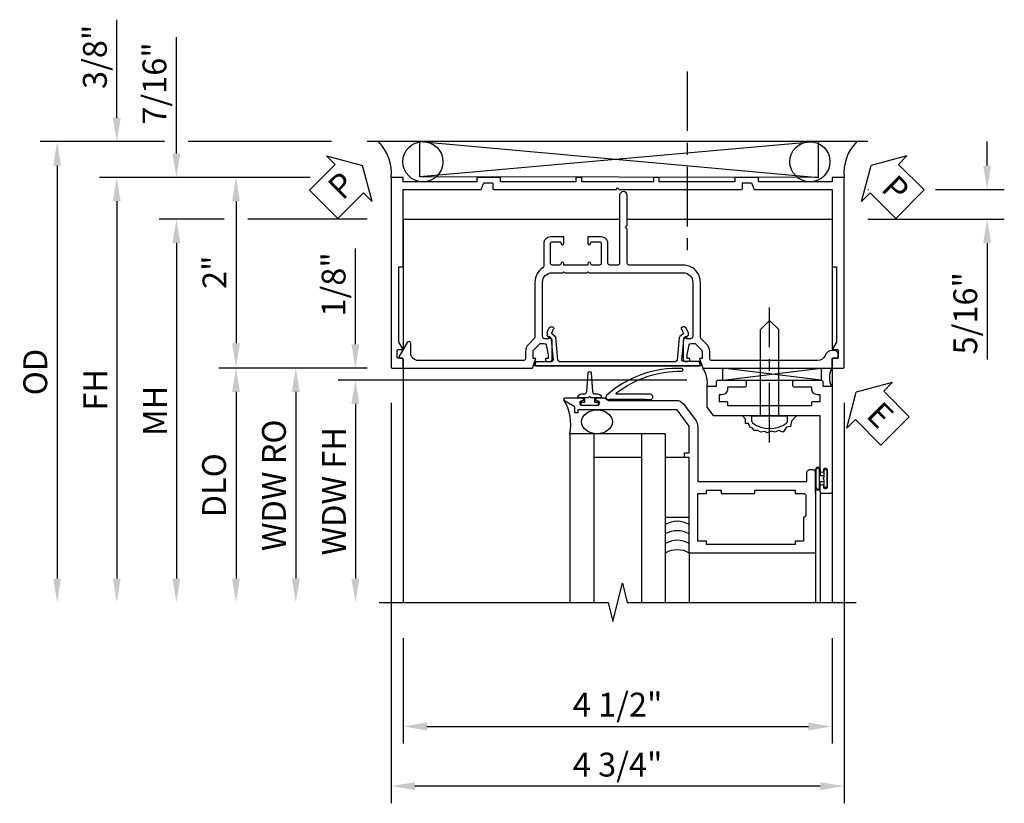
# Model space of a CAD drawing. Extents: x 0 to 90.1, y 0 to 59.
# Drawn here: x 6.9 to 17.3, y 50.7 to 58.9 of the extents above; entities that cross this region are included whole.
import ezdxf

# ---------------------------------------------------------------- set-up
doc = ezdxf.new("R2010")
doc.units = 0
doc.header["$LTSCALE"] = 0.5
doc.header["$MEASUREMENT"] = 0
doc.linetypes.add('CENTER', pattern=[2, 1.25, -0.25, 0.25, -0.25])
doc.layers.get('0').update_dxf_attribs({"color": 4, "linetype": 'CONTINUOUS'})
for name, color, linetype in [('CENTER', 1, 'CENTER'), ('DIME', 2, 'CONTINUOUS'), ('TEXT', 3, 'CONTINUOUS')]:
    doc.layers.add(name, color=color, linetype=linetype)
doc.styles.get("Standard").update_dxf_attribs({"font": 'arial.ttf'})
doc.dimstyles.new('EXT_ON-OFF', dxfattribs={"dimscale": 2, "dimtxt": 0.125, "dimasz": 0.125, "dimexe": 0.09, "dimexo": 0.1875, "dimgap": 0.05, "dimtad": 3, "dimdec": 5, "dimzin": 3, "dimdsep": 46, "dimlunit": 5, "dimtxsty": 'Standard', "dimcen": 0, "dimse2": 1, "dimazin": 0, "dimtfac": 1, "dimtdec": 4, "dimtofl": 0, "dimtmove": 0, "dimatfit": 0, "dimfxl": 0, "dimfrac": 2, "dimtolj": 1, "dimtzin": 3, "dimarcsym": 0})
doc.dimstyles.new('EXT_ON-ON', dxfattribs={"dimscale": 2, "dimtxt": 0.125, "dimasz": 0.125, "dimexe": 0.09, "dimexo": 0.1875, "dimgap": 0.05, "dimtad": 3, "dimdec": 5, "dimzin": 3, "dimdsep": 46, "dimlunit": 5, "dimtxsty": 'Standard', "dimcen": 0, "dimazin": 0, "dimtfac": 1, "dimtdec": 4, "dimtofl": 0, "dimtmove": 0, "dimatfit": 0, "dimfxl": 0, "dimfrac": 2, "dimtolj": 1, "dimtzin": 3, "dimarcsym": 0})

# ---------------------------------------------------------------- blocks, each defined once
blk = doc.blocks.new('*D1922')
at = {"layer": 'DIME', "color": 0, "lineweight": -2}
for p, q in [((-3.723, 1), (-4.682, 1)), ((-4.502, 0.75), (-4.502, -0.739))]:
    blk.add_line(p, q, dxfattribs=at)
at = {"layer": 'DIME', "color": 0}
for points in [[(-4.544, 0.75), (-4.461, 0.75), (-4.502, 1)], [(-4.544, -0.739), (-4.461, -0.739), (-4.502, -0.989)]]:
    blk.add_solid(points, dxfattribs=at)
at = {"layer": 'DIME', "color": 0, "insert": (-4.728, 0.006), "char_height": 0.25, "attachment_point": 5, "rotation": 90}
blk.add_mtext('\\A1;2"', dxfattribs=at)
blk = doc.blocks.new('*D1923')
at = {"layer": 'DIME', "color": 0, "lineweight": -2}
for p, q in [((-5.252, 1.375), (-6.557, 1.375)), ((-3.5, 1.375), (-5.002, 1.375)), ((-6.377, 1.125), (-6.377, -3.205))]:
    blk.add_line(p, q, dxfattribs=at)
at = {"layer": 'DIME', "color": 0}
for points in [[(-6.419, 1.125), (-6.336, 1.125), (-6.377, 1.375)], [(-6.419, -3.205), (-6.336, -3.205), (-6.377, -3.455)]]:
    blk.add_solid(points, dxfattribs=at)
at = {"layer": 'DIME', "color": 0, "insert": (-6.607, -1.04), "char_height": 0.25, "attachment_point": 5, "rotation": 90}
blk.add_mtext('\\A1;OD', dxfattribs=at)
blk = doc.blocks.new('*D1924')
at = {"layer": 'DIME', "color": 0, "lineweight": -2}
for p, q in [((-3.723, 1), (-5.932, 1)), ((-5.752, 0.75), (-5.752, -3.205))]:
    blk.add_line(p, q, dxfattribs=at)
at = {"layer": 'DIME', "color": 0}
for points in [[(-5.794, 0.75), (-5.711, 0.75), (-5.752, 1)], [(-5.794, -3.205), (-5.711, -3.205), (-5.752, -3.455)]]:
    blk.add_solid(points, dxfattribs=at)
at = {"layer": 'DIME', "color": 0, "insert": (-5.977, -1.227), "char_height": 0.25, "attachment_point": 5, "rotation": 90}
blk.add_mtext('\\A1;FH', dxfattribs=at)
blk = doc.blocks.new('*D1925')
at = {"layer": 'DIME', "color": 0, "lineweight": -2}
for p, q in [((-4.627, 0.563), (-5.307, 0.563)), ((-3.125, 0.563), (-4.377, 0.563)), ((-5.127, 0.313), (-5.127, -3.205))]:
    blk.add_line(p, q, dxfattribs=at)
at = {"layer": 'DIME', "color": 0}
for points in [[(-5.169, 0.313), (-5.086, 0.313), (-5.127, 0.563)], [(-5.169, -3.205), (-5.086, -3.205), (-5.127, -3.455)]]:
    blk.add_solid(points, dxfattribs=at)
at = {"layer": 'DIME', "color": 0, "insert": (-5.352, -1.446), "char_height": 0.25, "attachment_point": 5, "rotation": 90}
blk.add_mtext('\\A1;MH', dxfattribs=at)
blk = doc.blocks.new('*D1926')
at = {"layer": 'DIME', "color": 0, "lineweight": -2}
for p, q in [((-3.24, -0.999), (-4.682, -0.999)), ((-4.502, -1.249), (-4.502, -3.205))]:
    blk.add_line(p, q, dxfattribs=at)
at = {"layer": 'DIME', "color": 0}
for points in [[(-4.544, -1.249), (-4.461, -1.249), (-4.502, -0.999)], [(-4.544, -3.205), (-4.461, -3.205), (-4.502, -3.455)]]:
    blk.add_solid(points, dxfattribs=at)
at = {"layer": 'DIME', "color": 0, "insert": (-4.732, -2.227), "char_height": 0.25, "attachment_point": 5, "rotation": 90}
blk.add_mtext('\\A1;DLO', dxfattribs=at)
blk = doc.blocks.new('*D1927')
at = {"layer": 'DIME', "color": 0, "lineweight": -2}
for p, q in [((-2.875, -1.364), (-2.875, -5.56)), ((1.875, -1.364), (1.875, -5.56)), ((1.625, -5.38), (-2.625, -5.38))]:
    blk.add_line(p, q, dxfattribs=at)
at = {"layer": 'DIME', "color": 0}
for points in [[(-2.625, -5.339), (-2.625, -5.422), (-2.875, -5.38)], [(1.625, -5.339), (1.625, -5.422), (1.875, -5.38)]]:
    blk.add_solid(points, dxfattribs=at)
at = {"layer": 'DIME', "color": 0, "insert": (-0.5, -5.155), "char_height": 0.25, "attachment_point": 5}
blk.add_mtext('\\A1;4 3/4"', dxfattribs=at)
blk = doc.blocks.new('*D1928')
at = {"layer": 'DIME', "color": 0, "lineweight": -2}
for p, q in [((-2.75, -3.83), (-2.75, -4.935)), ((1.75, -3.83), (1.75, -4.935)), ((-2.5, -4.755), (1.5, -4.755))]:
    blk.add_line(p, q, dxfattribs=at)
at = {"layer": 'DIME', "color": 0}
for points in [[(-2.5, -4.714), (-2.5, -4.797), (-2.75, -4.755)], [(1.5, -4.714), (1.5, -4.797), (1.75, -4.755)]]:
    blk.add_solid(points, dxfattribs=at)
at = {"layer": 'DIME', "color": 0, "insert": (-0.5, -4.526), "char_height": 0.25, "attachment_point": 5}
blk.add_mtext('\\A1;4 1/2"', dxfattribs=at)
blk = doc.blocks.new('B450VG106')
blk.add_lwpolyline([(0.884, -0.6, 0.414214), (0.894, -0.59), (0.894, -0.548, -0.414214), (0.904, -0.538), (0.989, -0.538, -0.414214), (0.999, -0.548), (0.999, -0.653, -0.414214), (0.989, -0.663), (-1, -0.663), (-1, -0.538), (-0.955, -0.538), (-0.955, 0.234), (-1, 0.234), (-1, 0.484), (-0.955, 0.484), (-0.955, 1.275), (-1, 1.275), (-1, 1.337), (-0.955, 1.337), (-0.955, 2.087), (-1, 2.087), (-1, 2.149), (-0.955, 2.149), (-0.955, 2.94), (-1, 2.94), (-1, 3.19), (-0.955, 3.19), (-0.955, 3.962), (-1, 3.962), (-1, 4.087), (0.989, 4.087, -0.414214), (0.999, 4.077), (0.999, 3.972, -0.414214), (0.989, 3.962), (0.904, 3.962, -0.414214), (0.894, 3.972), (0.894, 4.014, 0.414214), (0.884, 4.024), (0.814, 4.024, 0.414214), (0.804, 4.014), (0.804, 3.962), (0.728, 4.006, 0.131652), (0.723, 4.007), (-0.064, 4.007), (-0.064, 3.962), (-0.875, 3.962), (-0.875, 3.148, -0.315299), (-0.882, 3.139), (-0.937, 3.118, 0.315299), (-0.944, 3.109), (-0.944, 3.03, 0.414214), (-0.934, 3.02), (-0.885, 3.02, -0.414214), (-0.875, 3.01), (-0.875, 1.727), (-0.89, 1.712), (-0.875, 1.697), (-0.875, 0.414, -0.414214), (-0.885, 0.404), (-0.934, 0.404, 0.414214), (-0.944, 0.394), (-0.944, 0.315, 0.315299), (-0.937, 0.306), (-0.882, 0.285, -0.315299), (-0.875, 0.276), (-0.875, -0.538), (-0.064, -0.538), (-0.064, -0.583), (0.723, -0.583, 0.131652), (0.728, -0.582), (0.804, -0.538), (0.804, -0.59, 0.414214), (0.814, -0.6)], format="xyb", close=True)
blk = doc.blocks.new('*D1929')
at = {"layer": 'DIME', "color": 0, "lineweight": -2}
for p, q in [((-5.127, 1.25), (-5.127, 2.471)), ((-3.723, 1), (-5.307, 1)), ((-4.877, 0.563), (-5.307, 0.563)), ((-5.127, 0.313), (-5.127, 0.063))]:
    blk.add_line(p, q, dxfattribs=at)
at = {"layer": 'DIME', "color": 0}
for points in [[(-5.169, 1.25), (-5.086, 1.25), (-5.127, 1)], [(-5.169, 0.313), (-5.086, 0.313), (-5.127, 0.563)]]:
    blk.add_solid(points, dxfattribs=at)
at = {"layer": 'DIME', "color": 0, "insert": (-5.357, 1.985), "char_height": 0.25, "attachment_point": 5, "rotation": 90}
blk.add_mtext('\\A1;7/16"', dxfattribs=at)
blk = doc.blocks.new('*D1930')
at = {"layer": 'DIME', "color": 0, "lineweight": -2}
for p, q in [((-5.752, 1.625), (-5.752, 2.653)), ((-5.252, 1.375), (-5.932, 1.375)), ((-3.5, 1.375), (-5.002, 1.375)), ((-3.723, 1), (-5.932, 1)), ((-5.752, 0.75), (-5.752, 0.5))]:
    blk.add_line(p, q, dxfattribs=at)
at = {"layer": 'DIME', "color": 0}
for points in [[(-5.794, 1.625), (-5.711, 1.625), (-5.752, 1.375)], [(-5.794, 0.75), (-5.711, 0.75), (-5.752, 1)]]:
    blk.add_solid(points, dxfattribs=at)
at = {"layer": 'DIME', "color": 0, "insert": (-5.982, 2.264), "char_height": 0.25, "attachment_point": 5, "rotation": 90}
blk.add_mtext('\\A1;3/8"', dxfattribs=at)
blk = doc.blocks.new('PSEAL1')
at = {"layer": 'TEXT', "color": 7}
for p, q in [((-0.196, 0.21), (-0.196, 0.338)), ((-0.196, 0.338), (0, 0)), ((-0.575, 0.21), (-0.196, 0.21)), ((-0.575, 0.21), (-0.575, -0.21)), ((-0.196, -0.338), (0, 0)), ((-0.575, -0.21), (-0.196, -0.21)), ((-0.196, -0.21), (-0.196, -0.338))]:
    blk.add_line(p, q, dxfattribs=at)
at = {"layer": 'TEXT', "color": 3}
blk.add_text('P', height=0.25, dxfattribs=at).set_placement((-0.413, -0.116))
blk = doc.blocks.new('*D1938')
at = {"layer": 'DIME', "color": 0, "lineweight": -2}
for p, q in [((3.375, 1.125), (3.375, 1.375)), ((2.125, 0.875), (2.132, 0.875)), ((2.833, 0.875), (3.555, 0.875)), ((2.125, 0.562), (3.555, 0.562)), ((3.375, 0.312), (3.375, -0.91))]:
    blk.add_line(p, q, dxfattribs=at)
at = {"layer": 'DIME', "color": 0}
for points in [[(3.333, 1.125), (3.416, 1.125), (3.375, 0.875)], [(3.333, 0.312), (3.416, 0.312), (3.375, 0.562)]]:
    blk.add_solid(points, dxfattribs=at)
at = {"layer": 'DIME', "color": 0, "insert": (3.146, -0.424), "char_height": 0.25, "attachment_point": 5, "rotation": 90}
blk.add_mtext('\\A1;5/16"', dxfattribs=at)
blk = doc.blocks.new('PSEAL2')
at = {"layer": 'TEXT', "color": 7}
for p, q in [((0.196, 0.338), (0, 0)), ((0.196, 0.21), (0.196, 0.338)), ((0.575, 0.21), (0.196, 0.21)), ((0.575, 0.21), (0.575, -0.21)), ((0.196, -0.338), (0, 0)), ((0.196, -0.21), (0.196, -0.338)), ((0.575, -0.21), (0.196, -0.21))]:
    blk.add_line(p, q, dxfattribs=at)
at = {"layer": 'TEXT', "color": 3}
blk.add_text('P', height=0.25, dxfattribs=at).set_placement((0.247, -0.116))
blk = doc.blocks.new('B469407')
for p, q in [((0.963, 0.356), (0.929, 0.345)), ((0.929, 0.345), (0.929, 0.175)), ((0.965, 0.352), (0.931, 0.34)), ((0.971, 0.347), (0.971, -1.375)), ((0.976, 0.347), (0.976, -1.375)), ((0.623, 0.225), (0.576, 0.203)), ((0.629, 0.226), (0.651, 0.226)), ((0.663, 0.221), (0.694, 0.184)), ((0.567, 0.189), (0.567, 0.17)), ((0.626, 0.174), (0.589, 0.157)), ((0.644, 0.17), (0.67, 0.139)), ((0.916, 0.113), (0.68, 0.134)), ((0.913, 0.16), (0.704, 0.179)), ((0.929, 0.098), (0.929, -1.126)), ((0.567, -1.217), (0.567, -1.198)), ((0.623, -1.253), (0.576, -1.231)), ((0.626, -1.202), (0.589, -1.185)), ((0.644, -1.198), (0.67, -1.167)), ((0.663, -1.249), (0.694, -1.212)), ((0.916, -1.141), (0.68, -1.162)), ((0.913, -1.188), (0.704, -1.207)), ((0.929, -1.373), (0.929, -1.203)), ((0.629, -1.254), (0.651, -1.254)), ((0.963, -1.384), (0.929, -1.373)), ((0.965, -1.38), (0.931, -1.368))]:
    blk.add_line(p, q)
for centre, radius, start, end in [((0.966, 0.347), 0.01, 0, 109), ((0.966, 0.347), 0.005, 0, 109), ((0.629, 0.211), 0.015, 90, 115), ((0.651, 0.211), 0.015, 40, 90), ((0.582, 0.189), 0.015, 115, 180), ((0.582, 0.17), 0.015, 180, 295), ((0.632, 0.161), 0.015, 40, 115), ((0.682, 0.149), 0.015, 220, 265), ((0.705, 0.194), 0.015, 220, 265), ((0.914, 0.175), 0.015, 265, 0), ((0.914, 0.098), 0.015, 360, 85), ((0.914, -1.126), 0.015, 275, 0), ((0.582, -1.198), 0.015, 65, 180), ((0.582, -1.217), 0.015, 180, 245), ((0.632, -1.189), 0.015, 245, 320), ((0.682, -1.177), 0.015, 95, 140), ((0.705, -1.222), 0.015, 95, 140), ((0.914, -1.203), 0.015, 360, 95), ((0.629, -1.239), 0.015, 245, 270), ((0.651, -1.239), 0.015, 270, 320), ((0.966, -1.375), 0.01, 251, 0), ((0.966, -1.375), 0.005, 251, 0)]:
    blk.add_arc(centre, radius, start, end)
blk = doc.blocks.new('B451CG007')
blk.add_lwpolyline([(0.752, -0.435), (0.69, -0.374, 0.19902), (0.676, -0.368), (0.1, -0.368, -0.414214), (-0.08, -0.188), (-0.08, 0.379, 0.414214), (-0.1, 0.399), (-0.455, 0.399), (-0.475, 0.419), (-0.495, 0.399), (-0.81, 0.399, -1), (-0.81, 0.479), (-0.1, 0.479, 0.414214), (-0.08, 0.499), (-0.08, 0.582, 0.414214), (-0.1, 0.602), (-0.305, 0.602, -0.414214), (-0.375, 0.672), (-0.375, 0.813), (-0.309, 0.813, -1), (-0.309, 0.782), (-0.31, 0.782, 0.414214), (-0.325, 0.767), (-0.325, 0.692, 0.414214), (-0.305, 0.672), (-0.1, 0.672, 0.414214), (-0.08, 0.692), (-0.08, 0.767, 0.414214), (-0.095, 0.782), (-0.095, 0.782, -1), (-0.095, 0.813), (-0.08, 0.813), (-0.08, 1.063), (-0.095, 1.063, -1), (-0.095, 1.094), (-0.095, 1.094, 0.414214), (-0.08, 1.109), (-0.08, 1.184, 0.414214), (-0.1, 1.204), (-0.305, 1.204, 0.414214), (-0.325, 1.184), (-0.325, 1.109, 0.414214), (-0.31, 1.094), (-0.309, 1.094, -1), (-0.309, 1.063), (-0.375, 1.063), (-0.375, 1.204, -0.414214), (-0.305, 1.274), (-0.07, 1.274, 0.2586), (-0.053, 1.283, -0.2586), (0.1, 1.368), (0.676, 1.368, 0.19902), (0.69, 1.374), (0.752, 1.435, -0.19902), (0.826, 1.466), (0.9, 1.466, 0.414214), (0.92, 1.486), (0.92, 2.59, 0.414214), (0.84, 2.67), (0.741, 2.67, -0.767327), (0.731, 2.707), (0.88, 2.794, -0.57735), (0.895, 2.785), (0.895, 2.76, 0.414214), (0.905, 2.75), (0.99, 2.75, -0.414214), (1, 2.74), (1, 1.393), (0.898, 1.357), (0.898, 1.386), (0.826, 1.386, 0.198912), (0.808, 1.379), (0.742, 1.312), (0.742, 1.27, 0.354119), (0.757, 1.25), (0.86, 1.228), (0.898, 1.228), (0.898, 1.257), (0.909, 1.257, -0.414214), (0.93, 1.237), (0.93, 1.208, -0.414214), (0.909, 1.188), (0.708, 1.188, -0.414214), (0.67, 1.226), (0.692, 1.226), (0.692, 1.263, 0.414214), (0.667, 1.288), (0.1, 1.288, 0.414214), (0, 1.188), (0, 1.073), (-0.01, 1.063), (0, 1.053), (0, 0.823), (-0.01, 0.813), (0, 0.803), (0, -0.188, 0.414214), (0.1, -0.288), (0.667, -0.288, 0.414214), (0.692, -0.263), (0.692, -0.226), (0.67, -0.226, -0.414214), (0.708, -0.188), (0.909, -0.188, -0.414214), (0.93, -0.208), (0.93, -0.237, -0.414214), (0.909, -0.257), (0.898, -0.257), (0.898, -0.228), (0.86, -0.228), (0.757, -0.25, 0.354119), (0.742, -0.27), (0.742, -0.312), (0.808, -0.379, 0.198912), (0.826, -0.386), (0.898, -0.386), (0.898, -0.357), (1, -0.393), (1, -1.74, -0.414214), (0.99, -1.75), (0.895, -1.75), (0.895, -1.812), (0.855, -1.812, -0.414214), (0.815, -1.772), (0.815, -1.75, -0.314793), (0.868, -1.675, 0.314793), (0.92, -1.6), (0.92, -0.486, 0.414214), (0.9, -0.466), (0.826, -0.466, -0.19902)], format="xyb", close=True)
blk = doc.blocks.new('*D1918')
at = {"layer": 'DIME', "color": 0, "lineweight": -2}
for p, q in [((-0.5, 0.25), (-0.5, 1.255)), ((-0.375, 0), (-0.68, 0)), ((2.977, -0.125), (-0.68, -0.125)), ((-0.5, -0.375), (-0.5, -0.625))]:
    blk.add_line(p, q, dxfattribs=at)
at = {"layer": 'DIME', "color": 0}
for points in [[(-0.542, 0.25), (-0.458, 0.25), (-0.5, 0)], [(-0.542, -0.375), (-0.458, -0.375), (-0.5, -0.125)]]:
    blk.add_solid(points, dxfattribs=at)
at = {"layer": 'DIME', "color": 0, "insert": (-0.729, 0.878), "char_height": 0.25, "attachment_point": 5, "rotation": 90}
blk.add_mtext('\\A1;1/8"', dxfattribs=at)
blk = doc.blocks.new('*D1916')
at = {"layer": 'DIME', "color": 0, "lineweight": -2}
for p, q in [((1.306, -0.125), (-0.68, -0.125)), ((-0.5, -0.375), (-0.5, -2.206))]:
    blk.add_line(p, q, dxfattribs=at)
at = {"layer": 'DIME', "color": 0}
for points in [[(-0.542, -0.375), (-0.458, -0.375), (-0.5, -0.125)], [(-0.542, -2.206), (-0.458, -2.206), (-0.5, -2.456)]]:
    blk.add_solid(points, dxfattribs=at)
at = {"layer": 'DIME', "color": 0, "insert": (-0.725, -1.29), "char_height": 0.25, "attachment_point": 5, "rotation": 90}
blk.add_mtext('\\A1;WDW FH', dxfattribs=at)
blk = doc.blocks.new('*D1917')
at = {"layer": 'DIME', "color": 0, "lineweight": -2}
for p, q in [((-0.375, 0), (-1.305, 0)), ((-1.125, -0.25), (-1.125, -2.206))]:
    blk.add_line(p, q, dxfattribs=at)
at = {"layer": 'DIME', "color": 0}
for points in [[(-1.167, -0.25), (-1.083, -0.25), (-1.125, 0)], [(-1.167, -2.206), (-1.083, -2.206), (-1.125, -2.456)]]:
    blk.add_solid(points, dxfattribs=at)
at = {"layer": 'DIME', "color": 0, "insert": (-1.354, -1.228), "char_height": 0.25, "attachment_point": 5, "rotation": 90}
blk.add_mtext('\\A1;WDW RO', dxfattribs=at)
blk = doc.blocks.new('ESEAL2')
at = {"layer": 'TEXT', "color": 7}
for p, q in [((0.196, 0.338), (0, 0)), ((0.196, 0.21), (0.196, 0.338)), ((0.575, 0.21), (0.196, 0.21)), ((0.575, 0.21), (0.575, -0.21)), ((0.196, -0.338), (0, 0)), ((0.575, -0.21), (0.196, -0.21)), ((0.196, -0.21), (0.196, -0.338))]:
    blk.add_line(p, q, dxfattribs=at)
at = {"layer": 'TEXT', "color": 3}
blk.add_text('E', height=0.25, dxfattribs=at).set_placement((0.247, -0.116))
blk = doc.blocks.new('B028598')
for p, q in [((-0.057, 0.186), (0, 0.186)), ((0, 0.186), (0, -0.186)), ((0, 0.095), (0.905, 0.095)), ((1, 0), (0.905, 0.095)), ((0, -0.095), (0.905, -0.095)), ((1, 0), (0.905, -0.095)), ((-0.057, -0.186), (0, -0.186))]:
    blk.add_line(p, q)
for centre, radius, start, end in [((0.162, 0), 0.295, 142.702, 217.298), ((-0.057, 0.166), 0.02, 89.9999, 142.7021), ((-0.057, -0.166), 0.02, 217.2977, 270)]:
    blk.add_arc(centre, radius, start, end)
at = {"layer": 'CENTER'}
blk.add_line((-0.279, 0), (1.135, 0), dxfattribs=at)
blk = doc.blocks.new('B469013')
for points in [[(1.25, -1.25), (1.25, -0.25), (1.2, -0.25), (1.2, -0.2), (1.25, -0.2), (1.25, 0.08), (1.124, 0.25), (0.081, 0.25), (0.081, 0.219), (0.05, 0.219), (0.05, 0.284), (-0.056, 0.347, -0.767327), (-0.048, 0.375), (0.128, 0.375, -1), (0.128, 0.343), (0.122, 0.343, 1), (0.122, 0.299), (0.291, 0.299, 1), (0.291, 0.343), (0.285, 0.343, -1), (0.285, 0.375), (0.362, 0.375), (0.405, 0.35), (1.116, 0.35, -0.237409), (1.189, 0.314), (1.322, 0.134, -0.160975), (1.34, 0.08), (1.34, -0.5), (2.485, -0.5), (2.485, -0.405, -0.414214), (2.515, -0.375), (2.545, -0.375, -0.414214), (2.575, -0.405), (2.575, -1.25)], [(2.45, -1.125), (2.36, -1.125), (2.36, -1.16), (1.43, -1.16), (1.43, -1.125), (1.34, -1.125), (1.34, -0.625), (1.43, -0.625), (1.43, -0.59), (1.587, -0.59), (1.587, -0.625), (1.937, -0.625), (1.937, -0.59), (2.36, -0.59), (2.36, -0.625), (2.45, -0.625, -0.414214), (2.475, -0.65), (2.475, -0.85, -0.414214), (2.45, -0.875), (2.45, -0.875)]]:
    blk.add_lwpolyline(points, format="xyb", close=True)
blk = doc.blocks.new('B469002')
blk.add_lwpolyline([(2.362, 0.187), (2.104, 0.187), (2.094, 0.197), (2.084, 0.187), (1.516, 0.187, -0.237409), (1.504, 0.193), (1.44, 0.279, -0.160975), (1.438, 0.288), (1.438, 0.485, -0.414214), (1.453, 0.5), (1.538, 0.5), (1.538, 0.548, -0.414214), (1.553, 0.563), (1.834, 0.563, -0.414214), (1.849, 0.548), (1.849, 0.503, -0.414214), (1.834, 0.488), (1.653, 0.488), (1.653, 0.469, -0.414214), (1.593, 0.409), (1.563, 0.409), (1.563, 0.339), (1.638, 0.339, -0.414214), (1.653, 0.324), (1.653, 0.297), (2.535, 0.297), (2.535, 0.324, -0.414214), (2.55, 0.339), (2.625, 0.339), (2.625, 0.409), (2.595, 0.409, -0.414214), (2.535, 0.469), (2.535, 0.488), (2.353, 0.488, -0.414214), (2.338, 0.503), (2.338, 0.548, -0.414214), (2.353, 0.563), (2.635, 0.563, -0.414214), (2.65, 0.548), (2.65, 0.5), (2.735, 0.5, -0.414214), (2.75, 0.485), (2.75, -0.61, -0.414214), (2.735, -0.625), (2.64, -0.625, -0.414214), (2.625, -0.61), (2.625, -0.547, -1), (2.657, -0.547), (2.657, -0.553, 1), (2.701, -0.553), (2.701, -0.384, 1), (2.657, -0.384), (2.657, -0.39, -1), (2.625, -0.39), (2.625, 0.187)], format="xyb", close=True)
blk = doc.blocks.new('127265M')
for p, q in [((0.188, 0.01), (-0.188, 0.01)), ((-0.188, 0.01), (-0.188, 0)), ((-0.188, 0), (0.188, 0)), ((0.188, 0), (0.188, 0.01))]:
    blk.add_line(p, q)
blk.add_lwpolyline([(0.237, 0.01, 1), (0.237, 0.064), (-0.114, 0.064, -0.641358), (-0.118, 0.079, -0.166263), (0.566, 0.306, 0.943037), (0.57, 0.334, 0.196015), (-0.222, 0.052, 0.688418), (-0.205, 0.01)], format="xyb", close=True)
blk = doc.blocks.new('S469HH02')
for p, q in [((4.383295, -0.125), (3.351833, 0)), ((3.351833, -0.125), (4.383295, 0)), ((3.351833, -0.125), (3.351833, 0)), ((4.383295, 0), (4.383295, -0.125)), ((3.351833, -0.125), (4.383295, -0.125)), ((2.75, -0.688036), (1.75, -0.688036)), ((1.75, -0.688036), (1.75, -2.455516)), ((2, -0.688036), (2, -2.455516)), ((2.5, -0.688036), (2.5, -2.455516)), ((2.75, -0.688036), (2.75, -2.455516)), ((2.5, -0.938036), (2, -0.938036)), ((4.325, -1.251036), (4.325, -1.063036)), ((4.325, -1.064036), (4.325, -1.245071)), ((4.332, -1.251036), (4.332, -1.064036)), ((4.368, -1.251036), (4.368, -1.064036)), ((4.375, -1.064036), (4.375, -1.127536)), ((4.416405, -1.127536), (4.375, -1.127536)), ((4.325, -1.314036), (4.325, -1.236036)), ((4.375, -1.187536), (4.416405, -1.187536)), ((4.375, -1.251036), (4.375, -1.187536)), ((4.375004, -1.298), (4.375004, -2.455516)), ((4.500004, -1.298), (4.500004, -2.455516)), ((3, -1.938036), (3, -2.455516)), ((4.325004, -1.937964), (4.325004, -2.455516))]:
    blk.add_line(p, q)
blk.add_lwpolyline([(1.903664, -0.310964), (1.831504, -0.310964, -0.414213562), (1.871504, -0.270964), (1.901088, -0.270964, 0.397241247), (1.926045, -0.247421), (1.941528, -0.048112, -0.94470647), (1.97148, -0.048112), (1.986963, -0.247421, 0.397241247), (2.011921, -0.270964), (2.041504, -0.270964, -0.414213562), (2.081504, -0.310964), (2.009344, -0.310964)], format="xyb")
for points in [[(1.971504, -0.310964), (1.956504, -0.295964), (1.941504, -0.310964), (1.903664, -0.310964), (1.903664, -0.360964), (1.862754, -0.360964), (1.862754, -0.388964), (2.050254, -0.388964), (2.050254, -0.360964), (2.009344, -0.360964), (2.009344, -0.310964)], [(2.75, -0.938036), (2.75, -1.563036), (3, -1.563036), (3, -0.938036)], [(4.416405, -1.251286), (4.416405, -1.187536), (4.416405, -1.172536), (4.401405, -1.157536), (4.416405, -1.142536), (4.416405, -1.127536), (4.416405, -1.063786), (4.444405, -1.063786), (4.444405, -1.251286)]]:
    blk.add_lwpolyline(points, close=True)
blk.add_lwpolyline([(4.125046, -0.501), (4.073266, -0.556291), (4.061811, -0.613523), (4.021719, -0.619246), (3.987354, -0.670755), (3.935807, -0.653585), (3.901442, -0.670755), (3.867077, -0.659308), (3.81553, -0.676478), (3.79262, -0.665031), (3.752528, -0.670755), (3.718164, -0.653585), (3.683799, -0.653585), (3.660889, -0.624969), (3.637979, -0.619246), (3.620797, -0.579184), (3.592159, -0.579184), (3.592159, -0.533398), (3.563522, -0.504782)])
for centre, radius, start, end in [((2.907314, -0.158712), 0.283704, 351.018951, 34.0161547), ((4.652874, -0.099813), 0.182767, 146.8984671, 210.4341769), ((1.262583, -0.59273), 0.496647, 348.9363771, 31.3334065), ((4.35, -1.064036), 0.025, 0, 180), ((4.35, -1.064036), 0.018, 0, 180), ((4.35, -1.251036), 0.025, 180, 0), ((4.35, -1.251036), 0.018, 180, 0), ((2.874992, -1.854687), 0.25, 60, 120), ((2.874996, -1.954615), 0.25, 60, 120), ((2.875, -2.054543), 0.25, 60, 120), ((2.875, -2.154543), 0.25, 60, 120)]:
    blk.add_arc(centre, radius, start, end)
blk.add_ellipse((2.034194, -0.563), major_axis=(0.161373, 0), ratio=0.774824075)
at = {"rotation": 90}
blk.add_blockref('B028598', (3.843932, -0.501), dxfattribs=at)
for name, p in [('127265M', (2.355996, -0.337964)), ('B469002', (1.75032, -0.688036)), ('B469013', (1.75032, -0.688036))]:
    blk.add_blockref(name, p)
at = {"layer": 'TEXT', "rotation": 314.9999999999999}
blk.add_blockref('ESEAL2', (4.752957, -0.250773), dxfattribs=at)
at = {"layer": 'DIME'}
dim = blk.add_linear_dim(base=(-0.5, 0), p1=(3.352132, -0.125), p2=(0, 0), angle=90, dimstyle='EXT_ON-ON', override={"dimpost": '"'}, dxfattribs=at)
dim.commit()
dim.dimension.update_dxf_attribs({"geometry": '*D1918', "text_midpoint": (-0.729263, 0.877541)})
for base, p1, text, picture, middle in [((-1.125, -2.455516), (0, 0), 'WDW RO', '*D1917', (-1.354349, -1.227758)), ((-0.5, -2.455516), (1.680553, -0.125), 'WDW FH', '*D1916', (-0.725085, -1.290258))]:
    dim = blk.add_linear_dim(base=base, p1=p1, p2=(1.75, -2.455516), angle=90, text=text, dimstyle='EXT_ON-OFF', override={"dimpost": '"'}, dxfattribs=at)
    dim.commit()
    dim.dimension.update_dxf_attribs({"geometry": picture, "text_midpoint": middle})
blk = doc.blocks.new('S451CH25MS469HH02KCADS')
for p, q in [((2.125, 1.375), (-3.125, 1.375)), ((1.60664, 1.375), (-2.574719, 1.005159)), ((-2.574719, 1.375), (1.60663, 0.998849)), ((-2.574709, 1.005159), (-2.574719, 1.375)), ((0.830862, 1.375), (0.144322, 1.375)), ((1.60664, 0.998849), (1.60664, 1.375)), ((-2.749726, 0.5625), (-2.749726, -0.805)), ((-2.749726, 0.5625), (-0.4792, 0.5625)), ((-0.3992, 0.5625), (1.750274, 0.5625)), ((1.750274, 0.5625), (1.750274, -0.804638)), ((-2.75, -0.989), (-2.75, -3.454516)), ((1.75, -0.989032), (1.75, -3.454516))]:
    blk.add_line(p, q)
at = {"linetype": 'Continuous'}
blk.add_line((1.60664, 0.998849), (-2.574719, 1.005159), dxfattribs=at)
blk.add_lwpolyline([(-3, -3.454516), (-0.6, -3.454516), (-0.55, -3.654516), (-0.45, -3.254516), (-0.4, -3.454516), (2, -3.454516)])
for centre in [(-2.542339, 1.165), (1.516257, 1.165)]:
    blk.add_circle(centre, 0.210584)
for centre, radius, start, end in [((-3.336778, 1.047608), 0.464226, 354.1137748, 44.8491983), ((2.334249, 1.048329), 0.461784, 134.9753513, 186.0073667)]:
    blk.add_arc(centre, radius, start, end)
at = {"layer": 'CENTER'}
blk.add_line((0.229028, 2.111661), (0.229028, 0.111661), dxfattribs=at)
for name, p, rotation in [('PSEAL1', (-3.174354, 1.125), 44.89401479360396), ('PSEAL2', (2.157209, 1.125), 315.2088427900414)]:
    blk.add_blockref(name, p, dxfattribs=dict(rotation=rotation))
at = {"xscale": -1, "rotation": 90}
for name, p in [('B450VG106', (1.212, 0)), ('B451CG007', (0, 0.001)), ('B469407', (-1.014017, 0.001))]:
    blk.add_blockref(name, p, dxfattribs=at)
blk.add_blockref('S469HH02', (-2.75, -0.999))
at = {"layer": 'DIME'}
for base, p1, p2, angle, dimstyle, override, picture, middle in [((-5.752238, 1.375), (-2.875, 1), (-3.125, 1.375), 90, 'EXT_ON-ON', {"dimpost": '"', "dimadec": 5}, '*D1930', (-5.981586, 2.264222)), ((-5.127238, 1), (-4.502238, 0.5625), (-2.875, 1), 90, 'EXT_ON-ON', {"dimpost": '"', "dimadec": 5}, '*D1929', (-5.356501, 1.985402)), ((3.374791, 0.5625), (1.75, 0.875), (1.750274, 0.5625), 90, 'EXT_ON-ON', {"dimpost": '"'}, '*D1938', (3.145528, -0.423926)), ((-4.502238, -0.989), (-2.875, 1), (-2.875, -0.989), 270, 'EXT_ON-OFF', {"dimpost": '"'}, '*D1922', (-4.727749, 0.0055)), ((-2.875, -5.3803), (1.875, -0.989), (-2.875, -0.989), 180, 'EXT_ON-ON', {"dimpost": '"'}, '*D1927', (-0.5, -5.1553)), ((1.75, -4.7553), (-2.75, -3.454516), (1.75, -3.454516), 180, 'EXT_ON-ON', {"dimpost": '"'}, '*D1928', (-0.5, -4.526037))]:
    dim = blk.add_linear_dim(base=base, p1=p1, p2=p2, angle=angle, dimstyle=dimstyle, override=override, dxfattribs=at)
    dim.commit()
    dim.dimension.update_dxf_attribs({"geometry": picture, "text_midpoint": middle})
for base, p1, text, picture, middle in [((-6.377238, -3.454516), (-3.125, 1.375), 'OD', '*D1923', (-6.606586, -1.039758)), ((-5.752238, -3.454516), (-2.875, 1), 'FH', '*D1924', (-5.977238, -1.227258)), ((-5.127238, -3.454516), (-2.749726, 0.5625), 'MH', '*D1925', (-5.352238, -1.446008)), ((-4.502238, -3.454516), (-2.865, -0.999), 'DLO', '*D1926', (-4.731586, -2.226758))]:
    dim = blk.add_linear_dim(base=base, p1=p1, p2=(-2.75, -3.454516), angle=270, text=text, dimstyle='EXT_ON-OFF', override={"dimpost": '"'}, dxfattribs=at)
    dim.commit()
    dim.dimension.update_dxf_attribs({"geometry": picture, "text_midpoint": middle})

msp = doc.modelspace()

# ---------------------------------------------------------------- block references
msp.add_blockref('S451CH25MS469HH02KCADS', (13.711, 56.275))

doc.saveas('drawing.dxf')
